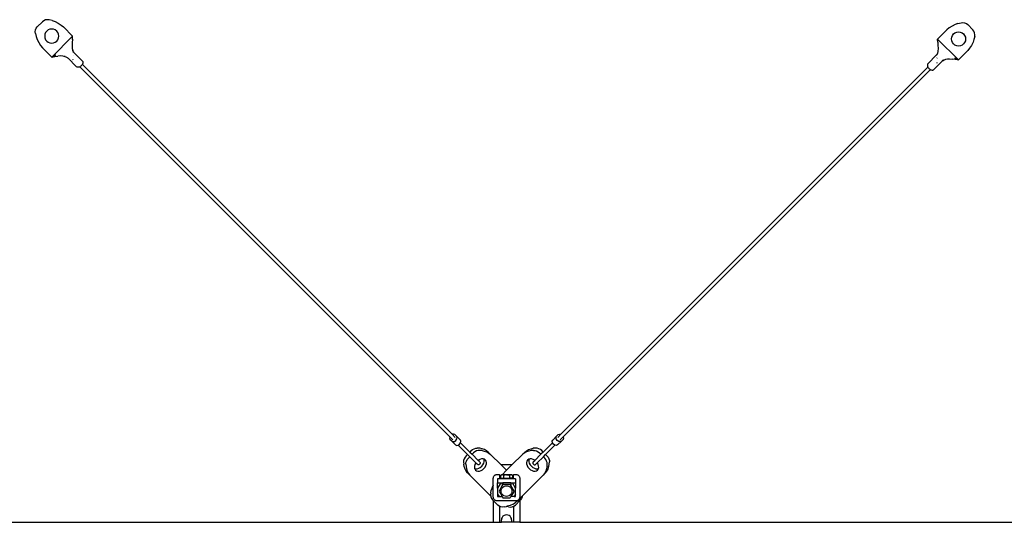
# Model space of a CAD drawing. Units: inches. Extents: x 90 to 354, y 142 to 226.
# Drawn here: x 117 to 144, y 212 to 226 of the extents above; entities that cross this region are included whole.
import ezdxf

# ---------------------------------------------------------------- set-up
doc = ezdxf.new("R2010")
doc.units = ezdxf.units.IN
doc.header["$MEASUREMENT"] = 0
doc.layers.add('Edges', color=7, linetype='Continuous')

# ---------------------------------------------------------------- blocks, each defined once
blk = doc.blocks.new('Cable Tray pl')
at = {"layer": 'Edges'}
for p, q in [((117.704, 128.315), (117.653, 128.307)), ((117.75, 128.311), (117.704, 128.315)), ((117.377, 128.031), (117.396, 128.079)), ((117.396, 128.079), (117.423, 128.116)), ((117.567, 128.26), (117.423, 128.116)), ((117.605, 128.288), (117.567, 128.26)), ((117.653, 128.307), (117.605, 128.288)), ((117.772, 128.05), (117.725, 128.031)), ((117.837, 128.289), (117.75, 128.311)), ((117.822, 128.057), (117.772, 128.05)), ((117.873, 128.05), (117.822, 128.057)), ((117.837, 128.289), (117.914, 128.262)), ((117.92, 128.031), (117.873, 128.05)), ((117.914, 128.262), (118, 128.219)), ((118, 128.219), (118.08, 128.168)), ((118.08, 128.168), (118.143, 128.115)), ((118.399, 127.86), (118.143, 128.115)), ((142.6, 128.09), (142.537, 128.037)), ((142.68, 128.141), (142.6, 128.09)), ((142.766, 128.184), (142.68, 128.141)), ((142.843, 128.211), (142.766, 128.184)), ((142.843, 128.211), (142.93, 128.233)), ((142.93, 128.233), (142.976, 128.237)), ((142.976, 128.237), (143.027, 128.229)), ((143.027, 128.229), (143.075, 128.21)), ((143.075, 128.21), (143.113, 128.182)), ((143.113, 128.182), (143.257, 128.038)), ((117.369, 127.98), (117.377, 128.031)), ((117.373, 127.933), (117.369, 127.98)), ((117.373, 127.933), (117.395, 127.847)), ((117.395, 127.847), (117.422, 127.769)), ((117.633, 127.912), (117.627, 127.861)), ((117.627, 127.861), (117.633, 127.811)), ((117.653, 127.959), (117.633, 127.912)), ((117.633, 127.811), (117.653, 127.764)), ((117.684, 128), (117.653, 127.959)), ((117.725, 128.031), (117.684, 128)), ((118.399, 127.86), (117.824, 127.285)), ((117.96, 128), (117.92, 128.031)), ((117.991, 127.96), (117.96, 128)), ((118.011, 127.912), (117.991, 127.96)), ((117.991, 127.764), (118.011, 127.811)), ((118.018, 127.862), (118.011, 127.912)), ((118.011, 127.811), (118.018, 127.862)), ((118.394, 127.77), (118.389, 127.686)), ((118.392, 127.775), (118.39, 127.76)), ((118.392, 127.775), (118.399, 127.86)), ((118.394, 127.77), (118.392, 127.775)), ((142.281, 127.781), (142.537, 128.037)), ((142.288, 127.697), (142.281, 127.781)), ((142.281, 127.781), (142.856, 127.207)), ((142.662, 127.784), (142.669, 127.834)), ((142.669, 127.733), (142.662, 127.784)), ((142.669, 127.834), (142.689, 127.881)), ((142.689, 127.881), (142.72, 127.922)), ((142.72, 127.922), (142.76, 127.953)), ((142.76, 127.953), (142.807, 127.972)), ((142.807, 127.972), (142.858, 127.979)), ((142.858, 127.979), (142.908, 127.972)), ((142.908, 127.972), (142.956, 127.953)), ((142.956, 127.953), (142.996, 127.922)), ((142.996, 127.922), (143.027, 127.881)), ((143.027, 127.881), (143.047, 127.834)), ((143.047, 127.834), (143.053, 127.783)), ((143.053, 127.783), (143.047, 127.733)), ((143.284, 128.001), (143.257, 128.038)), ((143.303, 127.953), (143.284, 128.001)), ((143.307, 127.855), (143.285, 127.769)), ((143.311, 127.901), (143.303, 127.953)), ((143.307, 127.855), (143.311, 127.901)), ((117.422, 127.769), (117.464, 127.684)), ((117.464, 127.684), (117.516, 127.603)), ((117.516, 127.603), (117.569, 127.54)), ((117.569, 127.54), (117.824, 127.285)), ((117.653, 127.764), (117.684, 127.723)), ((117.684, 127.723), (117.724, 127.692)), ((117.724, 127.692), (117.771, 127.673)), ((117.771, 127.673), (117.822, 127.666)), ((117.822, 127.666), (117.872, 127.673)), ((117.872, 127.673), (117.92, 127.692)), ((117.92, 127.692), (117.96, 127.724)), ((117.96, 127.724), (117.991, 127.764)), ((118.389, 127.686), (118.388, 127.598)), ((118.388, 127.598), (118.39, 127.522)), ((118.39, 127.522), (118.403, 127.463)), ((142.286, 127.692), (142.288, 127.697)), ((142.286, 127.692), (142.291, 127.608)), ((142.288, 127.697), (142.29, 127.682)), ((142.292, 127.52), (142.29, 127.444)), ((142.291, 127.608), (142.292, 127.52)), ((142.689, 127.686), (142.669, 127.733)), ((142.72, 127.645), (142.689, 127.686)), ((142.76, 127.614), (142.72, 127.645)), ((142.808, 127.595), (142.76, 127.614)), ((142.858, 127.588), (142.808, 127.595)), ((142.909, 127.595), (142.858, 127.588)), ((142.956, 127.614), (142.909, 127.595)), ((142.996, 127.645), (142.956, 127.614)), ((143.027, 127.686), (142.996, 127.645)), ((143.047, 127.733), (143.027, 127.686)), ((143.164, 127.525), (143.111, 127.462)), ((143.216, 127.606), (143.164, 127.525)), ((143.258, 127.691), (143.216, 127.606)), ((143.285, 127.769), (143.258, 127.691)), ((117.824, 127.285), (117.934, 127.343)), ((117.824, 127.285), (117.921, 127.312)), ((117.824, 127.285), (117.911, 127.298)), ((117.911, 127.298), (117.992, 127.308)), ((118.075, 127.314), (117.992, 127.308)), ((118.13, 127.313), (118.075, 127.314)), ((118.168, 127.304), (118.13, 127.313)), ((118.216, 127.284), (118.168, 127.304)), ((118.189, 127.299), (118.168, 127.304)), ((118.243, 127.271), (118.216, 127.284)), ((118.26, 127.263), (118.243, 127.271)), ((118.249, 127.273), (118.26, 127.263)), ((118.26, 127.263), (118.271, 127.257)), ((118.26, 127.263), (118.272, 127.25)), ((118.272, 127.25), (118.499, 127.023)), ((118.406, 127.458), (118.403, 127.463)), ((118.406, 127.458), (118.407, 127.455)), ((118.407, 127.455), (118.411, 127.444)), ((118.41, 127.34), (118.417, 127.333)), ((118.417, 127.434), (118.411, 127.444)), ((118.42, 127.424), (118.411, 127.434)), ((118.42, 127.424), (118.417, 127.434)), ((118.427, 127.412), (118.42, 127.424)), ((118.42, 127.424), (118.435, 127.41)), ((118.435, 127.41), (118.661, 127.184)), ((142.245, 127.332), (142.019, 127.106)), ((142.26, 127.346), (142.245, 127.332)), ((142.253, 127.334), (142.26, 127.346)), ((142.26, 127.346), (142.269, 127.356)), ((142.26, 127.346), (142.264, 127.356)), ((142.27, 127.262), (142.263, 127.255)), ((142.264, 127.356), (142.269, 127.366)), ((142.273, 127.377), (142.269, 127.366)), ((142.274, 127.38), (142.273, 127.377)), ((142.274, 127.38), (142.277, 127.385)), ((142.29, 127.444), (142.277, 127.385)), ((142.464, 127.206), (142.512, 127.226)), ((142.491, 127.221), (142.512, 127.226)), ((142.512, 127.226), (142.55, 127.235)), ((142.55, 127.235), (142.605, 127.236)), ((142.605, 127.236), (142.688, 127.229)), ((142.769, 127.22), (142.688, 127.229)), ((142.746, 127.265), (142.856, 127.207)), ((142.759, 127.234), (142.856, 127.207)), ((143.111, 127.462), (142.856, 127.207)), ((118.416, 127.201), (118.403, 127.214)), ((118.51, 127.013), (118.499, 127.023)), ((118.521, 127.007), (118.51, 127.013)), ((118.532, 127.003), (118.521, 127.007)), ((118.543, 127.002), (118.532, 127.003)), ((118.553, 127.003), (118.543, 127.002)), ((118.573, 127.007), (118.553, 127.003)), ((118.584, 127.009), (118.573, 127.007)), ((118.596, 127.014), (118.584, 127.009)), ((118.6, 127.017), (118.596, 127.014)), ((118.608, 127.021), (118.6, 127.017)), ((118.6, 127.017), (128.811, 116.807)), ((118.623, 127.033), (118.608, 127.021)), ((118.637, 127.046), (118.623, 127.033)), ((118.651, 127.061), (118.637, 127.046)), ((118.662, 127.075), (118.651, 127.061)), ((118.661, 127.184), (118.67, 127.174)), ((118.667, 127.083), (118.662, 127.075)), ((118.67, 127.088), (118.667, 127.083)), ((118.667, 127.083), (128.877, 116.873)), ((118.67, 127.174), (118.677, 127.162)), ((118.674, 127.1), (118.67, 127.088)), ((118.677, 127.11), (118.674, 127.1)), ((118.677, 127.162), (118.681, 127.151)), ((118.68, 127.131), (118.677, 127.11)), ((118.681, 127.141), (118.68, 127.131)), ((118.681, 127.151), (118.681, 127.141)), ((142.013, 127.005), (131.881, 116.873)), ((142.003, 127.084), (141.999, 127.073)), ((141.999, 127.073), (141.999, 127.063)), ((141.999, 127.063), (142, 127.053)), ((142, 127.053), (142.003, 127.032)), ((142.01, 127.096), (142.003, 127.084)), ((142.003, 127.032), (142.006, 127.021)), ((142.006, 127.021), (142.01, 127.01)), ((142.019, 127.106), (142.01, 127.096)), ((142.01, 127.01), (142.013, 127.005)), ((142.013, 127.005), (142.018, 126.997)), ((142.018, 126.997), (142.029, 126.983)), ((142.029, 126.983), (142.043, 126.968)), ((142.043, 126.968), (142.057, 126.955)), ((142.057, 126.955), (142.072, 126.943)), ((142.408, 127.172), (142.181, 126.944)), ((142.264, 127.123), (142.277, 127.136)), ((142.42, 127.185), (142.408, 127.172)), ((142.42, 127.185), (142.409, 127.178)), ((142.431, 127.194), (142.42, 127.185)), ((142.42, 127.185), (142.437, 127.193)), ((142.437, 127.193), (142.464, 127.206)), ((142.856, 127.207), (142.769, 127.22)), ((131.947, 116.807), (142.08, 126.939)), ((142.072, 126.943), (142.08, 126.939)), ((142.08, 126.939), (142.085, 126.936)), ((142.085, 126.936), (142.096, 126.931)), ((142.096, 126.931), (142.107, 126.929)), ((142.107, 126.929), (142.127, 126.925)), ((142.127, 126.925), (142.137, 126.924)), ((142.137, 126.924), (142.148, 126.925)), ((142.148, 126.925), (142.159, 126.928)), ((142.159, 126.928), (142.17, 126.935)), ((142.17, 126.935), (142.181, 126.944)), ((128.811, 116.807), (128.804, 116.765)), ((128.804, 116.765), (128.818, 116.733)), ((128.898, 116.719), (128.811, 116.807)), ((128.865, 116.686), (128.818, 116.733)), ((128.971, 116.58), (128.865, 116.686)), ((128.865, 116.686), (128.897, 116.671)), ((128.919, 116.88), (128.877, 116.873)), ((128.877, 116.873), (128.965, 116.785)), ((128.897, 116.671), (128.939, 116.678)), ((128.951, 116.865), (128.919, 116.88)), ((128.939, 116.678), (128.978, 116.705)), ((128.951, 116.865), (128.998, 116.818)), ((128.978, 116.705), (129.005, 116.745)), ((129.012, 116.786), (128.998, 116.818)), ((128.998, 116.818), (129.104, 116.713)), ((129.005, 116.745), (129.012, 116.786)), ((129.084, 116.6), (129.111, 116.639)), ((129.118, 116.68), (129.104, 116.713)), ((129.111, 116.639), (129.118, 116.68)), ((129.367, 116.383), (129.111, 116.639)), ((131.391, 116.383), (131.647, 116.639)), ((131.64, 116.68), (131.655, 116.713)), ((131.647, 116.639), (131.64, 116.68)), ((131.674, 116.6), (131.647, 116.639)), ((131.655, 116.713), (131.76, 116.818)), ((131.746, 116.786), (131.76, 116.818)), ((131.753, 116.745), (131.746, 116.786)), ((131.78, 116.705), (131.753, 116.745)), ((131.807, 116.865), (131.76, 116.818)), ((131.819, 116.678), (131.78, 116.705)), ((131.787, 116.58), (131.893, 116.686)), ((131.881, 116.873), (131.794, 116.785)), ((131.807, 116.865), (131.84, 116.88)), ((131.861, 116.671), (131.819, 116.678)), ((131.84, 116.88), (131.881, 116.873)), ((131.86, 116.719), (131.947, 116.807)), ((131.893, 116.686), (131.861, 116.671)), ((131.893, 116.686), (131.94, 116.733)), ((131.954, 116.765), (131.94, 116.733)), ((131.947, 116.807), (131.954, 116.765)), ((128.971, 116.58), (129.003, 116.566)), ((129.003, 116.566), (129.045, 116.573)), ((129.045, 116.573), (129.084, 116.6)), ((129.045, 116.573), (129.301, 116.317)), ((129.406, 116.422), (129.367, 116.383)), ((129.367, 116.383), (129.43, 116.32)), ((129.406, 116.422), (129.442, 116.451)), ((129.468, 116.359), (129.43, 116.32)), ((129.442, 116.451), (129.486, 116.474)), ((129.505, 116.388), (129.468, 116.359)), ((129.486, 116.474), (129.531, 116.488)), ((129.548, 116.412), (129.505, 116.388)), ((129.531, 116.488), (129.57, 116.492)), ((129.593, 116.426), (129.548, 116.412)), ((129.64, 116.486), (129.57, 116.492)), ((129.632, 116.429), (129.593, 116.426)), ((129.702, 116.423), (129.632, 116.429)), ((129.702, 116.474), (129.64, 116.486)), ((129.769, 116.45), (129.702, 116.474)), ((129.702, 116.423), (129.765, 116.411)), ((129.765, 116.411), (129.832, 116.388)), ((129.83, 116.418), (129.769, 116.45)), ((129.876, 116.382), (129.83, 116.418)), ((129.832, 116.388), (129.893, 116.355)), ((129.939, 116.319), (129.876, 116.382)), ((129.893, 116.355), (129.939, 116.319)), ((130.819, 116.319), (130.882, 116.382)), ((130.865, 116.355), (130.819, 116.319)), ((130.926, 116.388), (130.865, 116.355)), ((130.882, 116.382), (130.928, 116.418)), ((130.993, 116.411), (130.926, 116.388)), ((130.928, 116.418), (130.989, 116.45)), ((130.989, 116.45), (131.056, 116.474)), ((131.056, 116.423), (130.993, 116.411)), ((131.056, 116.474), (131.118, 116.486)), ((131.126, 116.429), (131.056, 116.423)), ((131.189, 116.492), (131.118, 116.486)), ((131.126, 116.429), (131.165, 116.426)), ((131.165, 116.426), (131.21, 116.412)), ((131.228, 116.488), (131.189, 116.492)), ((131.21, 116.412), (131.254, 116.388)), ((131.272, 116.474), (131.228, 116.488)), ((131.254, 116.388), (131.29, 116.359)), ((131.316, 116.451), (131.272, 116.474)), ((131.329, 116.32), (131.29, 116.359)), ((131.352, 116.422), (131.316, 116.451)), ((131.391, 116.383), (131.329, 116.32)), ((131.391, 116.383), (131.352, 116.422)), ((131.713, 116.573), (131.457, 116.317)), ((131.713, 116.573), (131.674, 116.6)), ((131.755, 116.566), (131.713, 116.573)), ((131.787, 116.58), (131.755, 116.566)), ((129.195, 116.153), (129.192, 116.114)), ((129.192, 116.114), (129.198, 116.044)), ((129.21, 116.198), (129.195, 116.153)), ((129.233, 116.242), (129.21, 116.198)), ((129.262, 116.278), (129.233, 116.242)), ((129.255, 116.052), (129.258, 116.091)), ((129.258, 116.091), (129.272, 116.135)), ((129.301, 116.317), (129.262, 116.278)), ((129.272, 116.135), (129.296, 116.179)), ((129.296, 116.179), (129.325, 116.215)), ((129.363, 116.254), (129.301, 116.317)), ((129.363, 116.254), (129.325, 116.215)), ((129.531, 116.086), (129.363, 116.254)), ((129.597, 116.153), (129.43, 116.32)), ((129.529, 116.083), (129.505, 116.04)), ((129.531, 116.086), (129.529, 116.083)), ((129.572, 116.045), (129.531, 116.086)), ((129.6, 116.155), (129.597, 116.153)), ((129.632, 116.118), (129.597, 116.153)), ((129.643, 116.179), (129.6, 116.155)), ((129.634, 116.114), (129.632, 116.118)), ((129.634, 116.114), (129.638, 116.112)), ((129.638, 116.112), (129.65, 116.091)), ((129.688, 116.192), (129.643, 116.179)), ((129.65, 116.091), (129.651, 116.066)), ((129.73, 116.194), (129.688, 116.192)), ((129.758, 116.186), (129.73, 116.194)), ((129.75, 116.072), (129.763, 116.116)), ((129.765, 116.159), (129.758, 116.186)), ((129.767, 116.184), (129.758, 116.186)), ((129.763, 116.116), (129.765, 116.159)), ((129.797, 116.163), (129.767, 116.184)), ((129.818, 116.133), (129.797, 116.163)), ((129.827, 116.096), (129.818, 116.133)), ((129.826, 116.054), (129.827, 116.096)), ((130.229, 116.029), (129.939, 116.319)), ((130.529, 116.029), (130.819, 116.319)), ((130.941, 116.133), (130.931, 116.096)), ((130.931, 116.096), (130.933, 116.054)), ((130.961, 116.163), (130.941, 116.133)), ((130.991, 116.184), (130.961, 116.163)), ((131.001, 116.186), (130.991, 116.184)), ((131.001, 116.186), (130.993, 116.159)), ((130.993, 116.159), (130.995, 116.116)), ((130.995, 116.116), (131.008, 116.072)), ((131.028, 116.194), (131.001, 116.186)), ((131.071, 116.192), (131.028, 116.194)), ((131.115, 116.179), (131.071, 116.192)), ((131.12, 116.112), (131.108, 116.091)), ((131.108, 116.091), (131.108, 116.066)), ((131.158, 116.155), (131.115, 116.179)), ((131.124, 116.114), (131.12, 116.112)), ((131.124, 116.114), (131.126, 116.118)), ((131.126, 116.118), (131.161, 116.153)), ((131.161, 116.153), (131.158, 116.155)), ((131.161, 116.153), (131.329, 116.32)), ((131.186, 116.045), (131.227, 116.086)), ((131.227, 116.086), (131.395, 116.254)), ((131.23, 116.083), (131.227, 116.086)), ((131.253, 116.04), (131.23, 116.083)), ((131.395, 116.254), (131.457, 116.317)), ((131.434, 116.215), (131.395, 116.254)), ((131.463, 116.179), (131.434, 116.215)), ((131.496, 116.278), (131.457, 116.317)), ((131.486, 116.135), (131.463, 116.179)), ((131.5, 116.091), (131.486, 116.135)), ((131.496, 116.278), (131.525, 116.242)), ((131.504, 116.052), (131.5, 116.091)), ((131.525, 116.242), (131.549, 116.198)), ((131.549, 116.198), (131.563, 116.153)), ((131.56, 116.044), (131.566, 116.114)), ((131.563, 116.153), (131.566, 116.114)), ((129.21, 115.981), (129.198, 116.044)), ((129.233, 115.914), (129.21, 115.981)), ((129.266, 115.853), (129.233, 115.914)), ((129.255, 116.052), (129.261, 115.981)), ((129.261, 115.981), (129.272, 115.919)), ((129.302, 115.807), (129.266, 115.853)), ((129.272, 115.919), (129.296, 115.852)), ((129.296, 115.852), (129.328, 115.791)), ((129.492, 115.996), (129.49, 115.954)), ((129.49, 115.954), (129.497, 115.926)), ((129.505, 116.04), (129.492, 115.996)), ((129.497, 115.926), (129.525, 115.919)), ((129.497, 115.926), (129.5, 115.917)), ((129.5, 115.917), (129.52, 115.887)), ((129.52, 115.887), (129.55, 115.866)), ((129.525, 115.919), (129.567, 115.921)), ((129.55, 115.866), (129.588, 115.856)), ((129.567, 115.921), (129.612, 115.934)), ((129.593, 116.033), (129.572, 116.045)), ((129.588, 115.856), (129.63, 115.858)), ((129.617, 116.033), (129.593, 116.033)), ((129.612, 115.934), (129.655, 115.957)), ((129.638, 116.045), (129.617, 116.033)), ((129.63, 115.858), (129.674, 115.871)), ((129.651, 116.066), (129.638, 116.045)), ((129.655, 115.957), (129.694, 115.99)), ((129.674, 115.871), (129.717, 115.895)), ((129.694, 115.99), (129.726, 116.029)), ((129.717, 115.895), (129.756, 115.927)), ((129.726, 116.029), (129.75, 116.072)), ((129.756, 115.927), (129.789, 115.967)), ((129.789, 115.967), (129.812, 116.01)), ((129.812, 116.01), (129.826, 116.054)), ((130.529, 116.029), (130.229, 116.029)), ((130.229, 116.029), (130.379, 115.879)), ((130.379, 115.879), (130.259, 115.755)), ((130.529, 116.029), (130.379, 115.879)), ((130.933, 116.054), (130.946, 116.01)), ((130.946, 116.01), (130.969, 115.967)), ((130.969, 115.967), (131.002, 115.927)), ((131.002, 115.927), (131.041, 115.895)), ((131.008, 116.072), (131.032, 116.029)), ((131.032, 116.029), (131.064, 115.99)), ((131.041, 115.895), (131.084, 115.871)), ((131.064, 115.99), (131.104, 115.957)), ((131.084, 115.871), (131.128, 115.858)), ((131.104, 115.957), (131.147, 115.934)), ((131.108, 116.066), (131.12, 116.045)), ((131.12, 116.045), (131.141, 116.033)), ((131.128, 115.858), (131.171, 115.856)), ((131.141, 116.033), (131.165, 116.033)), ((131.147, 115.934), (131.191, 115.921)), ((131.165, 116.033), (131.186, 116.045)), ((131.171, 115.856), (131.208, 115.866)), ((131.191, 115.921), (131.233, 115.919)), ((131.208, 115.866), (131.238, 115.887)), ((131.233, 115.919), (131.261, 115.926)), ((131.238, 115.887), (131.258, 115.917)), ((131.266, 115.996), (131.253, 116.04)), ((131.258, 115.917), (131.261, 115.926)), ((131.261, 115.926), (131.268, 115.954)), ((131.268, 115.954), (131.266, 115.996)), ((131.462, 115.852), (131.43, 115.791)), ((131.456, 115.807), (131.492, 115.853)), ((131.486, 115.919), (131.462, 115.852)), ((131.498, 115.981), (131.486, 115.919)), ((131.492, 115.853), (131.525, 115.914)), ((131.498, 115.981), (131.504, 116.052)), ((131.525, 115.914), (131.548, 115.981)), ((131.548, 115.981), (131.56, 116.044)), ((129.364, 115.745), (129.302, 115.807)), ((129.328, 115.791), (129.364, 115.745)), ((129.944, 115.165), (129.364, 115.745)), ((130.014, 115.66), (130.015, 115.673)), ((130.014, 115.466), (130.014, 115.66)), ((130.015, 115.673), (130.018, 115.687)), ((130.018, 115.687), (130.022, 115.7)), ((130.022, 115.7), (130.029, 115.713)), ((130.029, 115.713), (130.036, 115.724)), ((130.036, 115.724), (130.045, 115.735)), ((130.045, 115.735), (130.056, 115.744)), ((130.056, 115.744), (130.067, 115.752)), ((130.067, 115.752), (130.08, 115.758)), ((130.08, 115.758), (130.093, 115.762)), ((130.093, 115.762), (130.107, 115.765)), ((130.107, 115.765), (130.12, 115.766)), ((130.12, 115.766), (130.186, 115.766)), ((130.186, 115.646), (130.134, 115.646)), ((130.134, 115.646), (130.134, 115.533)), ((130.186, 115.766), (130.186, 115.686)), ((130.215, 115.715), (130.186, 115.686)), ((130.186, 115.686), (130.186, 115.646)), ((130.231, 115.646), (130.186, 115.646)), ((130.215, 115.739), (130.237, 115.755)), ((130.215, 115.739), (130.237, 115.751)), ((130.215, 115.739), (130.215, 115.715)), ((130.215, 115.715), (130.215, 115.659)), ((130.215, 115.659), (130.231, 115.646)), ((130.215, 115.659), (130.297, 115.659)), ((130.305, 115.646), (130.231, 115.646)), ((130.237, 115.755), (130.244, 115.755)), ((130.254, 115.754), (130.237, 115.751)), ((130.254, 115.754), (130.244, 115.755)), ((130.256, 115.755), (130.254, 115.754)), ((130.259, 115.755), (130.256, 115.755)), ((130.257, 115.755), (130.259, 115.755)), ((130.275, 115.751), (130.259, 115.755)), ((130.379, 115.755), (130.259, 115.755)), ((130.275, 115.751), (130.297, 115.739)), ((130.297, 115.739), (130.341, 115.751)), ((130.297, 115.739), (130.297, 115.659)), ((130.297, 115.659), (130.305, 115.646)), ((130.297, 115.659), (130.461, 115.659)), ((130.453, 115.646), (130.305, 115.646)), ((130.379, 115.755), (130.341, 115.751)), ((130.381, 115.755), (130.379, 115.755)), ((130.38, 115.755), (130.381, 115.755)), ((130.381, 115.755), (130.417, 115.751)), ((130.502, 115.755), (130.381, 115.755)), ((130.417, 115.751), (130.461, 115.739)), ((130.453, 115.646), (130.461, 115.659)), ((130.529, 115.646), (130.453, 115.646)), ((130.461, 115.739), (130.483, 115.751)), ((130.461, 115.739), (130.461, 115.659)), ((130.543, 115.659), (130.461, 115.659)), ((130.502, 115.755), (130.483, 115.751)), ((130.502, 115.755), (130.504, 115.755)), ((130.504, 115.755), (130.503, 115.755)), ((130.521, 115.751), (130.504, 115.755)), ((130.521, 115.755), (130.504, 115.755)), ((130.523, 115.751), (130.521, 115.755)), ((130.521, 115.755), (130.523, 115.755)), ((130.523, 115.751), (130.521, 115.751)), ((130.535, 115.745), (130.523, 115.755)), ((130.535, 115.745), (130.523, 115.751)), ((130.543, 115.659), (130.529, 115.646)), ((130.575, 115.646), (130.529, 115.646)), ((130.543, 115.739), (130.535, 115.745)), ((130.543, 115.739), (130.543, 115.659)), ((130.545, 115.739), (130.543, 115.739)), ((130.545, 115.659), (130.543, 115.659)), ((130.545, 115.739), (130.545, 115.659)), ((130.575, 115.766), (130.638, 115.766)), ((130.575, 115.646), (130.575, 115.766)), ((130.624, 115.646), (130.575, 115.646)), ((130.624, 115.646), (130.624, 115.533)), ((130.638, 115.766), (130.652, 115.765)), ((130.652, 115.765), (130.665, 115.762)), ((130.665, 115.762), (130.678, 115.758)), ((130.678, 115.758), (130.691, 115.752)), ((130.691, 115.752), (130.702, 115.744)), ((130.702, 115.744), (130.713, 115.735)), ((130.713, 115.735), (130.722, 115.724)), ((130.722, 115.724), (130.73, 115.713)), ((130.73, 115.713), (130.736, 115.7)), ((130.736, 115.7), (130.74, 115.687)), ((130.74, 115.687), (130.743, 115.673)), ((130.743, 115.673), (130.744, 115.66)), ((130.744, 115.66), (130.744, 115.142)), ((130.814, 115.165), (131.394, 115.745)), ((131.394, 115.745), (131.456, 115.807)), ((131.43, 115.791), (131.394, 115.745)), ((129.941, 115.248), (129.959, 115.327)), ((129.984, 115.402), (129.959, 115.327)), ((130.014, 115.466), (129.984, 115.402)), ((130.014, 115.142), (130.014, 115.466)), ((130.218, 115.533), (130.134, 115.389)), ((130.134, 115.389), (130.134, 115.533)), ((130.134, 115.533), (130.218, 115.533)), ((130.134, 115.389), (130.134, 115.22)), ((130.261, 115.461), (130.171, 115.305)), ((130.171, 115.305), (130.256, 115.156)), ((130.218, 115.533), (130.261, 115.533)), ((130.23, 115.305), (130.235, 115.343)), ((130.235, 115.266), (130.23, 115.305)), ((130.235, 115.343), (130.25, 115.379)), ((130.25, 115.23), (130.235, 115.266)), ((130.25, 115.379), (130.274, 115.41)), ((130.261, 115.533), (130.261, 115.461)), ((130.261, 115.533), (130.277, 115.533)), ((130.275, 115.485), (130.261, 115.461)), ((130.274, 115.41), (130.305, 115.434)), ((130.277, 115.485), (130.275, 115.485)), ((130.277, 115.533), (130.277, 115.485)), ((130.497, 115.533), (130.277, 115.533)), ((130.483, 115.485), (130.277, 115.485)), ((130.305, 115.434), (130.34, 115.449)), ((130.34, 115.449), (130.379, 115.454)), ((130.379, 115.454), (130.418, 115.449)), ((130.418, 115.449), (130.454, 115.434)), ((130.454, 115.434), (130.484, 115.41)), ((130.497, 115.461), (130.483, 115.485)), ((130.484, 115.41), (130.508, 115.379)), ((130.497, 115.533), (130.497, 115.461)), ((130.497, 115.533), (130.5, 115.533)), ((130.5, 115.457), (130.497, 115.461)), ((130.5, 115.533), (130.5, 115.457)), ((130.5, 115.533), (130.541, 115.533)), ((130.588, 115.305), (130.5, 115.457)), ((130.588, 115.305), (130.502, 115.156)), ((130.508, 115.379), (130.523, 115.343)), ((130.523, 115.266), (130.508, 115.23)), ((130.523, 115.343), (130.528, 115.305)), ((130.528, 115.305), (130.523, 115.266)), ((130.624, 115.389), (130.541, 115.533)), ((130.541, 115.533), (130.624, 115.533)), ((130.624, 115.533), (130.624, 115.389)), ((130.624, 115.22), (130.624, 115.389)), ((129.941, 115.248), (129.938, 115.201)), ((129.938, 115.201), (129.944, 115.165)), ((129.944, 115.165), (129.947, 115.149)), ((129.947, 115.149), (129.967, 115.1)), ((129.967, 115.1), (129.995, 115.062)), ((129.995, 115.062), (130.014, 115.042)), ((130.015, 115.129), (130.014, 115.142)), ((130.014, 115.042), (130.014, 114.444)), ((130.014, 115.042), (130.136, 114.92)), ((130.018, 115.115), (130.015, 115.129)), ((130.022, 115.102), (130.018, 115.115)), ((130.029, 115.089), (130.022, 115.102)), ((130.036, 115.078), (130.029, 115.089)), ((130.045, 115.067), (130.036, 115.078)), ((130.056, 115.058), (130.045, 115.067)), ((130.067, 115.05), (130.056, 115.058)), ((130.08, 115.044), (130.067, 115.05)), ((130.093, 115.04), (130.08, 115.044)), ((130.107, 115.037), (130.093, 115.04)), ((130.12, 115.036), (130.107, 115.037)), ((130.638, 115.036), (130.12, 115.036)), ((130.134, 115.22), (130.171, 115.156)), ((130.134, 115.22), (130.134, 115.156)), ((130.134, 115.156), (130.171, 115.156)), ((130.171, 115.156), (130.256, 115.156)), ((130.274, 115.199), (130.25, 115.23)), ((130.256, 115.156), (130.275, 115.124)), ((130.305, 115.175), (130.274, 115.199)), ((130.275, 115.124), (130.483, 115.124)), ((130.34, 115.161), (130.305, 115.175)), ((130.379, 115.155), (130.34, 115.161)), ((130.418, 115.161), (130.379, 115.155)), ((130.454, 115.175), (130.418, 115.161)), ((130.484, 115.199), (130.454, 115.175)), ((130.502, 115.156), (130.483, 115.124)), ((130.508, 115.23), (130.484, 115.199)), ((130.587, 115.156), (130.502, 115.156)), ((130.559, 114.949), (130.637, 114.998)), ((130.624, 115.22), (130.587, 115.156)), ((130.587, 115.156), (130.624, 115.156)), ((130.622, 114.92), (130.744, 115.042)), ((130.624, 115.156), (130.624, 115.22)), ((130.698, 115.049), (130.637, 114.998)), ((130.652, 115.037), (130.638, 115.036)), ((130.665, 115.04), (130.652, 115.037)), ((130.678, 115.044), (130.665, 115.04)), ((130.691, 115.05), (130.678, 115.044)), ((130.702, 115.058), (130.691, 115.05)), ((130.698, 115.049), (130.814, 115.165)), ((130.713, 115.067), (130.702, 115.058)), ((130.722, 115.078), (130.713, 115.067)), ((130.73, 115.089), (130.722, 115.078)), ((130.736, 115.102), (130.73, 115.089)), ((130.74, 115.115), (130.736, 115.102)), ((130.743, 115.129), (130.74, 115.115)), ((130.744, 115.142), (130.743, 115.129)), ((130.744, 115.042), (130.764, 115.062)), ((130.744, 115.042), (130.744, 114.444)), ((130.792, 115.1), (130.764, 115.062)), ((130.812, 115.149), (130.792, 115.1)), ((130.814, 115.165), (130.812, 115.149)), ((130.175, 114.892), (130.136, 114.92)), ((130.186, 114.887), (130.175, 114.892)), ((130.186, 114.887), (130.186, 114.444)), ((130.223, 114.872), (130.186, 114.887)), ((130.275, 114.863), (130.223, 114.872)), ((130.323, 114.867), (130.275, 114.863)), ((130.323, 114.867), (130.379, 114.88)), ((130.379, 114.88), (130.401, 114.885)), ((130.436, 114.867), (130.379, 114.88)), ((130.476, 114.909), (130.401, 114.885)), ((130.436, 114.867), (130.483, 114.863)), ((130.559, 114.949), (130.476, 114.909)), ((130.483, 114.863), (130.535, 114.872)), ((130.535, 114.872), (130.575, 114.888)), ((130.575, 114.888), (130.584, 114.892)), ((130.575, 114.888), (130.575, 114.444)), ((130.584, 114.892), (130.622, 114.92)), ((130.244, 114.546), (130.239, 114.51)), ((130.239, 114.444), (130.239, 114.51)), ((130.258, 114.58), (130.244, 114.546)), ((130.28, 114.609), (130.258, 114.58)), ((130.309, 114.631), (130.28, 114.609)), ((130.343, 114.645), (130.309, 114.631)), ((130.379, 114.65), (130.343, 114.645)), ((130.415, 114.645), (130.379, 114.65)), ((130.449, 114.631), (130.415, 114.645)), ((130.478, 114.609), (130.449, 114.631)), ((130.501, 114.58), (130.478, 114.609)), ((130.515, 114.546), (130.501, 114.58)), ((130.519, 114.51), (130.515, 114.546)), ((130.519, 114.51), (130.519, 114.444)), ((90.248, 114.444), (130.014, 114.444)), ((130.014, 114.444), (130.186, 114.444)), ((130.186, 114.444), (130.239, 114.444)), ((130.519, 114.444), (130.239, 114.444)), ((130.575, 114.444), (130.519, 114.444)), ((130.744, 114.444), (130.575, 114.444)), ((130.744, 114.444), (184.032, 114.444))]:
    blk.add_line(p, q, dxfattribs=at)

msp = doc.modelspace()

# ---------------------------------------------------------------- block references
msp.add_blockref('Cable Tray pl', (0, 97.787))

doc.saveas('drawing.dxf')
